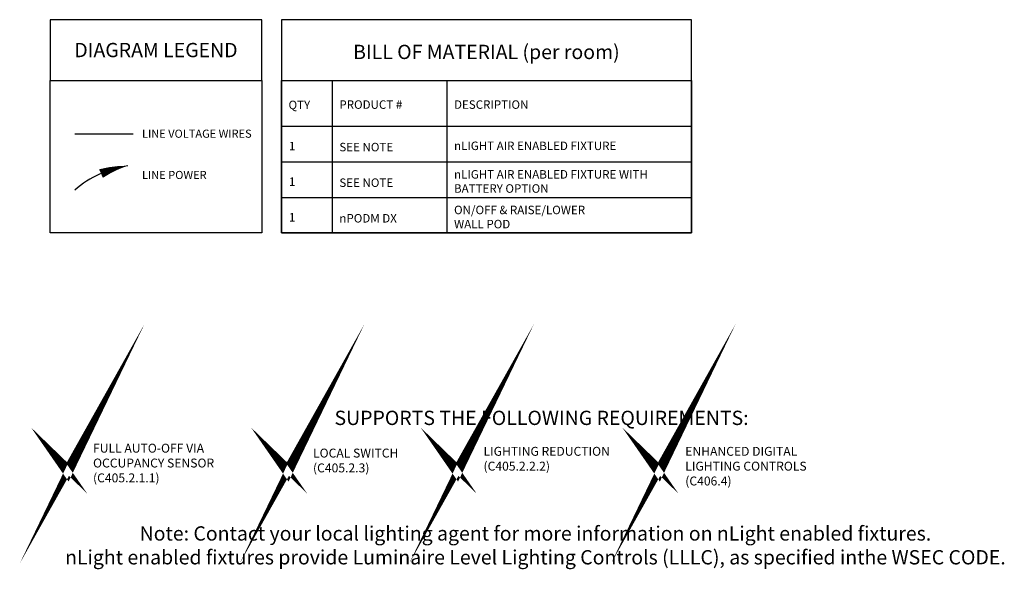
# Model space of a CAD drawing. Units: inches. Extents: x -4.5 to 62.5, y -17.6 to 52.5.
# Drawn here: x -4.1 to 47.4, y -17.6 to 11.1 of the extents above; entities that cross this region are included whole.
import ezdxf

# ---------------------------------------------------------------- set-up
doc = ezdxf.new("R2010")
doc.units = ezdxf.units.IN
doc.header["$LTSCALE"] = 2
doc.header["$MEASUREMENT"] = 0
doc.layers.add('BOM TABLE', color=7, linetype='Continuous')
doc.layers.add('SSI-RISER', color=7, linetype='Continuous')
doc.layers.add('BORDER', color=152, linetype='Continuous', lineweight=120)
doc.layers.add('LINE VOLTAGE', color=1, linetype='Continuous', lineweight=30)
doc.styles.add('ARIAL', font='arial.ttf')
doc.styles.get("Standard").update_dxf_attribs({"font": 'arial.ttf'})

msp = doc.modelspace()

# ---------------------------------------------------------------- linework, layer by layer
for points in [[(-2.536, 7.961), (8.526, 7.961), (8.526, 11.133), (-2.536, 11.133)], [(-2.536, 7.961), (8.526, 7.961), (8.526, -0.011), (-2.536, -0.011)]]:
    msp.add_lwpolyline(points, close=True)
at = {"layer": 'BOM TABLE'}
for p, q in [((12.212, 7.961), (12.212, -0.012)), ((18.209, 7.961), (18.209, -0.012)), ((9.554, 5.569), (31.001, 5.569)), ((9.554, 3.709), (31.001, 3.709)), ((9.554, 1.849), (31.001, 1.849)), ((9.554, -0.012), (31.001, -0.012))]:
    msp.add_line(p, q, dxfattribs=at)
for points in [[(9.554, -0.012), (31.001, -0.012), (31.001, 11.133), (9.554, 11.133)], [(9.554, 7.961), (31.001, 7.961), (31.001, -0.012), (9.554, -0.012)]]:
    msp.add_lwpolyline(points, close=True, dxfattribs=at)
at = {"layer": 'BORDER', "const_width": 0.442}
for points in [[(-2.07, -11.906), (-1.609, -12.352), (-0.866, -11.029), (-1.609, -12.57), (-2.07, -11.906)], [(9.434, -11.906), (9.895, -12.352), (10.638, -11.029), (9.895, -12.57), (9.434, -11.906)], [(18.3, -11.906), (18.76, -12.352), (19.503, -11.029), (18.76, -12.57), (18.3, -11.906)], [(28.851, -11.906), (29.312, -12.352), (30.054, -11.029), (29.312, -12.57), (28.851, -11.906)]]:
    msp.add_lwpolyline(points, dxfattribs=at)
at = {"layer": 'Defpoints'}
msp.add_line((9.554, -0.012), (31.001, -0.012), dxfattribs=at)
at = {"layer": 'LINE VOLTAGE'}
msp.add_line((-1.256, 5.176), (1.809, 5.176), dxfattribs=at)
at = {"layer": 'LINE VOLTAGE', "linetype": 'Continuous'}
msp.add_lwpolyline([(1.523, 3.502, 0, 0.489, 0.06456), (0.12, 3.09, 0, 0, 0.06456)], format="xyseb", dxfattribs=at)
msp.add_arc((2.409, -2.114), 5.685, 98.9655, 130.1465, dxfattribs=at)
msp.add_arc((2.409, -2.114), 5.685, 98.9655, 130.1465, dxfattribs=at)

# ---------------------------------------------------------------- texts
at = {"style": 'ARIAL'}
for s, width, heights, insert, char_height, attachment_point in [('{\\fArial|b1|i0|c0|p34;DIAGRAM LEGEND}', 11.07432, [0], (2.995, 9.547), 0.74709, 5), ('{\\fArial|b1|i0|c0|p34;BILL OF MATERIAL (per room)}', 21.59219, [0], (20.277, 9.449), 0.74709, 5), ('{\\fArial|b1|i0|c0|p34;QTY}', 196.58728, [0], (9.929, 6.679), 0.44349, 4), ('{\\fArial|b1|i0|c0|p34;PRODUCT #}', 196.58728, [0], (12.587, 6.697), 0.44349, 4), ('{\\fArial|b1|i0|c0|p34;DESCRIPTION}', 196.58728, [0], (18.584, 6.697), 0.44349, 4), ('LINE VOLTAGE WIRES', 5.90012, [0], (2.267, 5.176), 0.42314, 4), ('1', 196.58728, [0], (9.947, 4.527), 0.443, 4), ('SEE NOTE', 196.58728, [0], (12.587, 4.475), 0.4435, 4), ('nLIGHT AIR ENABLED FIXTURE', 12.83306, [2.09], (18.584, 4.541), 0.44349, 4), ('LINE POWER', 5.75993, [0], (2.267, 3.018), 0.4231, 4), ('nLIGHT AIR ENABLED FIXTURE WITH BATTERY OPTION', 10.23149, [2.09], (18.584, 2.68), 0.44349, 4), ('1', 196.58728, [0], (9.947, 2.667), 0.443, 4), ('SEE NOTE', 196.58728, [0], (12.587, 2.615), 0.4435, 4), ('ON/OFF & RAISE/LOWER  WALL POD', 7.64543, [2.09], (18.584, 0.82), 0.44349, 4), ('1', 196.58728, [0], (9.947, 0.806), 0.443, 4), ('nPODM DX', 196.58728, [0], (12.587, 0.754), 0.4435, 4), ('{\\fArial|b1|i0|c0|p34;SUPPORTS THE FOLLOWING REQUIREMENTS:}', 51.85294, [0.773], (23.161, -9.677), 0.74709, 5), ('{\\fArial|b1|i0|c0|p34;Note: Contact your local lighting agent for more information on nLight enabled fixtures.\\PnLight enabled fixtures provide Luminaire Level Lighting Controls (LLLC), as specified inthe WSEC CODE.}', 101.06929, [0], (22.839, -16.34), 0.747087, 5)]:
    msp.add_mtext_dynamic_manual_height_columns(s, width=width, gutter_width=40, heights=heights, dxfattribs=dict(at, insert=insert, char_height=char_height, attachment_point=attachment_point))
at = {"layer": 'SSI-RISER', "char_height": 0.46547, "width": 8.7963}
for s, insert, attachment_point in [('FULL AUTO-OFF VIA OCCUPANCY SENSOR \\P(C405.2.1.1)', (-0.296, -11.029), 1), ('LOCAL SWITCH\\P(C405.2.3)', (11.208, -11.965), 4), ('LIGHTING REDUCTION\\P(C405.2.2.2)', (20.125, -11.192), 1), ('ENHANCED DIGITAL LIGHTING CONTROLS\\P(C406.4)', (30.677, -11.192), 1)]:
    msp.add_mtext(s, dxfattribs=dict(at, insert=insert, attachment_point=attachment_point))

doc.saveas('drawing.dxf')
